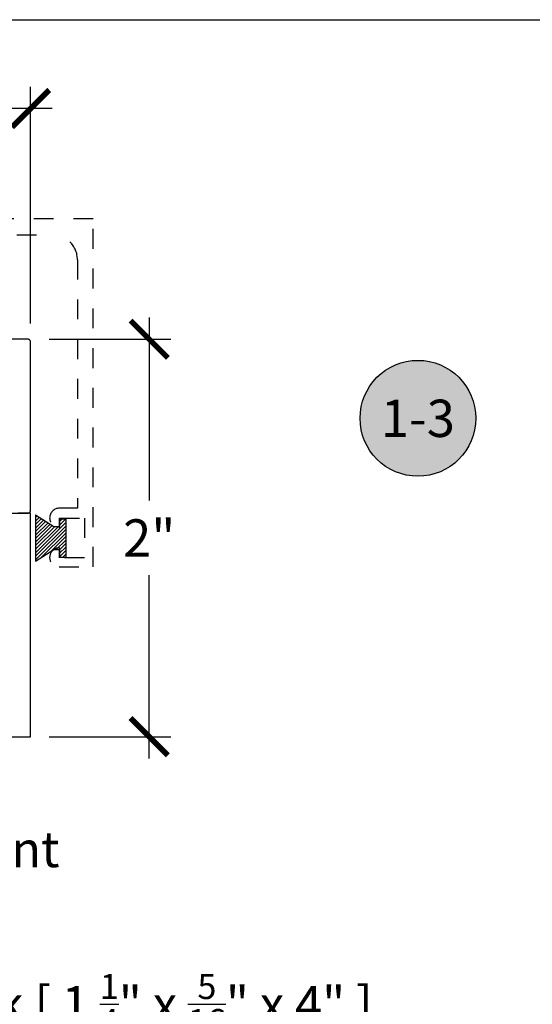
# Model space of a CAD drawing. Units: inches. Extents: x 0 to 108, y 0 to 43.
# Drawn here: x 14 to 16, y 32 to 37 of the extents above; entities that cross this region are included whole.
import ezdxf
from ezdxf import colors
from ezdxf.entities.mleader import LeaderData, LeaderLine
from ezdxf.enums import TextEntityAlignment as Align
from ezdxf.math import Vec2, Vec3

# ---------------------------------------------------------------- set-up
doc = ezdxf.new("R2010")
doc.units = ezdxf.units.IN
doc.header["$LTSCALE"] = 0.5
doc.header["$MEASUREMENT"] = 0
doc.linetypes.add('HIDDEN2', pattern=[0.1875, 0.125, -0.0625])
for name, color, linetype in [('Arcadia-Dim', 4, 'Continuous'), ('Arcadia-Hidden', 1, 'HIDDEN2'), ('Arcadia-Profile', 5, 'Continuous'), ('Arcadia-Shade', 8, 'Continuous'), ('Arcadia-Symb', 7, 'Continuous'), ('Arcadia-Symb-Text', 3, 'Continuous'), ('Arcadia-Text', 3, 'Continuous')]:
    doc.layers.add(name, color=color, linetype=linetype)
doc.layers.add('Arcadia-mview', color=6, linetype='Continuous', plot=False)
doc.styles.get("Standard").update_dxf_attribs({"font": 'ARIALN.TTF'})
doc.dimstyles.new('Arcadia-2', dxfattribs={"dimscale": 2, "dimtxt": 0.0938, "dimasz": 0.0938, "dimexe": 0.0546, "dimexo": 0.0469, "dimgap": 0.0469, "dimtad": 0, "dimtih": 1, "dimdec": 4, "dimrnd": 0.0625, "dimzin": 3, "dimdsep": 46, "dimlunit": 4, "dimtxsty": 'Standard', "dimblk": 'ARCHTICK', "dimcen": 0.0469, "dimdle": 0.0546, "dimclrd": 256, "dimclre": 256, "dimclrt": 256, "dimadec": 0, "dimazin": 0, "dimtfac": 0.75, "dimtix": 1, "dimtmove": 2, "dimatfit": 3, "dimfxl": 1, "dimtolj": 1, "dimtzin": 3, "dimlwd": -3, "dimlwe": -3, "dimarcsym": 0})

# ---------------------------------------------------------------- blocks, each defined once
blk = doc.blocks.new('Keynote')
at = {"layer": 'Arcadia-Symb', "lineweight": -3}
h = blk.add_hatch(color=8, dxfattribs=at)
h.dxf.hatch_style = 1
edge = h.paths.add_edge_path()
edge.add_arc((0, 0), 0.1458, 0, 360)
at = {"layer": 'Defpoints', "lineweight": -3}
blk.add_circle((0, 0), 0.1458, dxfattribs=at)
at = {"layer": 'Arcadia-Symb-Text'}
blk.add_attdef('KEYNOTE_BUBBLE', text='', height=0.0938, dxfattribs=at).set_placement((0, 0), align=Align.MIDDLE_CENTER)
blk = doc.blocks.new('_ArchTick')
at = {"color": 0, "linetype": 'ByBlock', "lineweight": -3, "const_width": 0.15}
blk.add_lwpolyline([(-0.5, -0.5), (0.5, 0.5)], dxfattribs=at)
blk = doc.blocks.new('*D67')
at = {"layer": 'Arcadia-Dim', "lineweight": -3}
for p, q in [((14.5058, 35.8199), (14.5058, 34.8986)), ((14.002, 35.7107), (14.615, 35.7107)), ((14.5058, 33.6015), (14.5058, 34.5227)), ((14.002, 33.7107), (14.615, 33.7107))]:
    blk.add_line(p, q, dxfattribs=at)
at = {"layer": 'Defpoints', "color": 0, "lineweight": -3}
for p in [(13.9082, 35.7107), (13.9082, 33.7107), (14.5058, 33.7107)]:
    blk.add_point(p, dxfattribs=at)
at = {"layer": 'Arcadia-Dim', "lineweight": -3, "xscale": 0.1876, "yscale": 0.1876, "zscale": 0.1876}
for p, rotation in [((14.5058, 35.7107), 90), ((14.5058, 33.7107), 270)]:
    blk.add_blockref('_ArchTick', p, dxfattribs=dict(at, rotation=rotation))
at = {"layer": 'Arcadia-Dim', "insert": (14.5058, 34.7107), "char_height": 0.1876, "attachment_point": 5}
blk.add_mtext('\\A1;2"', dxfattribs=at)
blk = doc.blocks.new('MO-HAIR_1')
at = {"layer": 'Arcadia-Shade', "lineweight": -3}
h = blk.add_hatch(dxfattribs=at)
h.set_pattern_fill('ANSI31', color=256, scale=0.1, angle=90, style=0)
h.set_pattern_definition([(135, (32.383478, -52.397123), (-0.0088388348, -0.0088388348), [])])
h.paths.add_polyline_path([(0.0204, 0.1519), (0.0204, 0.1207), (0.0586, 0.1207), (0.0586, 0.0918), (0, 0), (0.2335, 0), (0.1749, 0.0918), (0.1749, 0.1207), (0.213, 0.1207), (0.213, 0.1519)])
at = {"layer": 'Arcadia-Profile'}
for p, q in [((0.0204, 0.1207), (0.0204, 0.1519)), ((0.0204, 0.1519), (0.213, 0.1519)), ((0.0204, 0.1207), (0.0204, 0.1519)), ((0.0204, 0.1519), (0.213, 0.1519)), ((0.213, 0.1207), (0.213, 0.1519)), ((0.213, 0.1207), (0.213, 0.1519)), ((0.0204, 0.1207), (0.0586, 0.1207)), ((0.0204, 0.1207), (0.0586, 0.1207)), ((0.0586, 0.0918), (0.0586, 0.1207)), ((0.0586, 0.0918), (0.0586, 0.1207)), ((0.1749, 0.1207), (0.213, 0.1207)), ((0.1749, 0.0918), (0.1749, 0.1207)), ((0.1749, 0.1207), (0.213, 0.1207)), ((0.1749, 0.0918), (0.1749, 0.1207)), ((0, 0), (0.0586, 0.0918)), ((0, 0), (0.0586, 0.0918)), ((0.2335, 0), (0.1749, 0.0918)), ((0.2335, 0), (0.1749, 0.0918)), ((0, 0), (0.2335, 0)), ((0, 0), (0.2335, 0))]:
    blk.add_line(p, q, dxfattribs=at)
blk = doc.blocks.new('*D11')
at = {"layer": 'Arcadia-Dim', "lineweight": -3}
for p, q in [((9.4702, 35.7895), (9.4702, 36.9806)), ((13.9082, 35.7895), (13.9082, 36.9806)), ((9.361, 36.8714), (11.4227, 36.8714)), ((14.0174, 36.8714), (11.9558, 36.8714))]:
    blk.add_line(p, q, dxfattribs=at)
at = {"layer": 'Defpoints', "color": 0, "lineweight": -3}
for p in [(13.9082, 36.8714), (9.4702, 35.6957), (13.9082, 35.6957)]:
    blk.add_point(p, dxfattribs=at)
at = {"layer": 'Arcadia-Dim', "lineweight": -3, "xscale": 0.1876, "yscale": 0.1876, "zscale": 0.1876, "rotation": 180}
blk.add_blockref('_ArchTick', (9.4702, 36.8714), dxfattribs=at)
at = {"layer": 'Arcadia-Dim', "lineweight": -3, "xscale": 0.1876, "yscale": 0.1876, "zscale": 0.1876}
blk.add_blockref('_ArchTick', (13.9082, 36.8714), dxfattribs=at)
at = {"layer": 'Arcadia-Dim', "insert": (11.6892, 36.8714), "char_height": 0.1876, "attachment_point": 5}
blk.add_mtext('\\A1;4{\\H0.750000x;\\S7/16;}"', dxfattribs=at)

msp = doc.modelspace()

# ---------------------------------------------------------------- linework, layer by layer
at = {"layer": 'Arcadia-Hidden', "lineweight": -3}
msp.add_lwpolyline([(10.2382, 36.23571), (14.0192, 36.23571, -0.4142136), (14.1442, 36.11071), (14.1442, 34.86071), (14.0542, 34.86071, 0.9898469), (14.05318, 34.76072, 0.4202041), (14.0542, 34.76172), (14.0542, 34.81071), (14.1792, 34.81071), (14.1792, 34.61071), (14.0542, 34.61071), (14.0542, 34.65969, 0.404795), (14.05323, 34.66069, 1.0162634), (14.0517, 34.56571), (14.2242, 34.56571), (14.2242, 36.31571), (13.7532, 36.31571)], format="xyb", dxfattribs=at)
at = {"layer": 'Arcadia-mview', "lineweight": -3}
msp.add_lwpolyline([(0, 37.31833), (32, 37.31833), (32, 0), (0, 0)], close=True, dxfattribs=at)
at = {"layer": 'Arcadia-Profile'}
for points in [[(13.75825, 34.83571), (13.89325, 34.83571), (13.89403, 34.83573), (13.89482, 34.83579), (13.8956, 34.8359), (13.89637, 34.83604), (13.89713, 34.83622), (13.89788, 34.83645), (13.89862, 34.83671), (13.89935, 34.83701), (13.90006, 34.83735), (13.90075, 34.83772), (13.90142, 34.83813), (13.90207, 34.83858), (13.90269, 34.83906), (13.90329, 34.83957), (13.90386, 34.84011), (13.9044, 34.84068), (13.90491, 34.84127), (13.90538, 34.8419), (13.90583, 34.84254), (13.90624, 34.84321), (13.90661, 34.8439), (13.90695, 34.84461), (13.90725, 34.84534), (13.90752, 34.84608), (13.90774, 34.84683), (13.90792, 34.84759), (13.90806, 34.84837), (13.90817, 34.84914), (13.90823, 34.84993), (13.90825, 34.85071), (13.90825, 35.69571), (13.90823, 35.6965), (13.90817, 35.69728), (13.90806, 35.69806), (13.90792, 35.69883), (13.90774, 35.69959), (13.90752, 35.70035), (13.90725, 35.70109), (13.90695, 35.70181), (13.90661, 35.70252), (13.90624, 35.70321), (13.90583, 35.70388), (13.90538, 35.70453), (13.90491, 35.70515), (13.9044, 35.70575), (13.90386, 35.70632), (13.90329, 35.70686), (13.90269, 35.70737), (13.90207, 35.70785), (13.90142, 35.70829), (13.90075, 35.7087), (13.90006, 35.70908), (13.89935, 35.70942), (13.89862, 35.70972), (13.89788, 35.70998), (13.89713, 35.7102), (13.89637, 35.71038), (13.8956, 35.71053), (13.89482, 35.71063), (13.89403, 35.71069), (13.89325, 35.71071), (13.45425, 35.71071)], [(12.33261, 33.71066), (13.90825, 33.71066), (13.90825, 34.83566), (13.84625, 34.83566)]]:
    msp.add_lwpolyline(points, dxfattribs=at)

# ---------------------------------------------------------------- block references
at = {"layer": 'Arcadia-Hidden', "lineweight": -3, "rotation": 270}
msp.add_blockref('MO-HAIR_1', (13.93355, 34.82744), dxfattribs=at)
at = {"layer": 'Arcadia-Text', "lineweight": -3, "xscale": 2, "yscale": 2, "zscale": 2}
msp.add_blockref('Keynote', (15.85942, 35.31271), dxfattribs=at).add_auto_attribs({'KEYNOTE_BUBBLE': '1-3'})

# ---------------------------------------------------------------- dimensions: what is measured, and where the dimension line sits
at = {"layer": 'Arcadia-Dim'}
dim = msp.add_linear_dim(base=(13.90825, 36.87139), p1=(9.47025, 35.69571), p2=(13.90825, 35.69571), dimstyle='Arcadia-2', dxfattribs=at)
dim.commit()
dim.dimension.update_dxf_attribs({"geometry": '*D11', "text_midpoint": (11.68925, 36.87139)})
dim = msp.add_linear_dim(base=(14.5058, 33.71066), p1=(13.90825, 35.71066), p2=(13.90825, 33.71066), angle=90, dimstyle='Arcadia-2', dxfattribs=at)
dim.commit()
dim.dimension.update_dxf_attribs({"geometry": '*D67', "text_midpoint": (14.5058, 34.71066), "dimtype": 160})

# ---------------------------------------------------------------- leaders
at = {"layer": 'Arcadia-Text', "lineweight": -3}
ml = msp.add_multileader_mtext('Standard', dxfattribs=at)
ml.set_content('E260 Front\\PGasket', color=256)
ml.set_leader_properties()
ml.build(insert=Vec2(0, 0))
ml.multileader.update_dxf_attribs({"dogleg_length": 0.36, "arrow_head_size": 0.24})
ctx = ml.context
ctx.base_point, ctx.char_height, ctx.arrow_head_size, ctx.landing_gap_size, ctx.plane_origin = Vec3(12.64329, 33.14266), 0.18, 0.24, 0.18, Vec3(11.56423, 30.36957)
notes = []
notes.append((ctx, [(0, (1, 1, 0), (12.48298, 33.14266), (1, 0), 0.16031, [(0, [(12.31331, 33.63977)], 0, [])])]))
ctx.mtext.insert, ctx.mtext.flow_direction = Vec3(12.82329, 33.23419), 5
ml = msp.add_multileader_mtext('Standard', dxfattribs=at)
ml.set_content('\\A1;Setting Block [ 1 {\\H0.7x;\\S1/4;}" x {\\H0.7x;\\S5/16;}" x 4" ]\\PSB_1.2500X0.3125X4', color=256)
ml.set_leader_properties()
ml.build(insert=Vec2(0, 0))
ml.multileader.update_dxf_attribs({"dogleg_length": 0.36, "arrow_head_size": 0.24})
ctx = ml.context
ctx.base_point, ctx.char_height, ctx.arrow_head_size, ctx.landing_gap_size, ctx.plane_origin = Vec3(12.17355, 32.41105), 0.18, 0.24, 0.18, Vec3(11.48513, 30.62311)
notes.append((ctx, [(1, (1, 1, 0), (11.94218, 32.41105), (1, 0), 0.23137, [(0, [(11.68001, 31.36302)], 0, [])])]))
ctx.mtext.insert, ctx.mtext.flow_direction = Vec3(12.35355, 32.51676), 5
for ctx, leaders in notes:
    for number, flags, end, landing, length, lines in leaders:
        leader = LeaderData()
        leader.index, (leader.has_last_leader_line, leader.has_dogleg_vector, leader.attachment_direction) = number, flags
        leader.last_leader_point, leader.dogleg_vector, leader.dogleg_length = Vec3(end), Vec3(landing), length
        for number, points, colour, breaks in lines:
            line = LeaderLine()
            line.index, line.vertices, line.color, line.breaks = number, Vec3.list(points), colors.encode_raw_color(colour), breaks
            leader.lines.append(line)
        ctx.leaders.append(leader)

doc.saveas('drawing.dxf')
